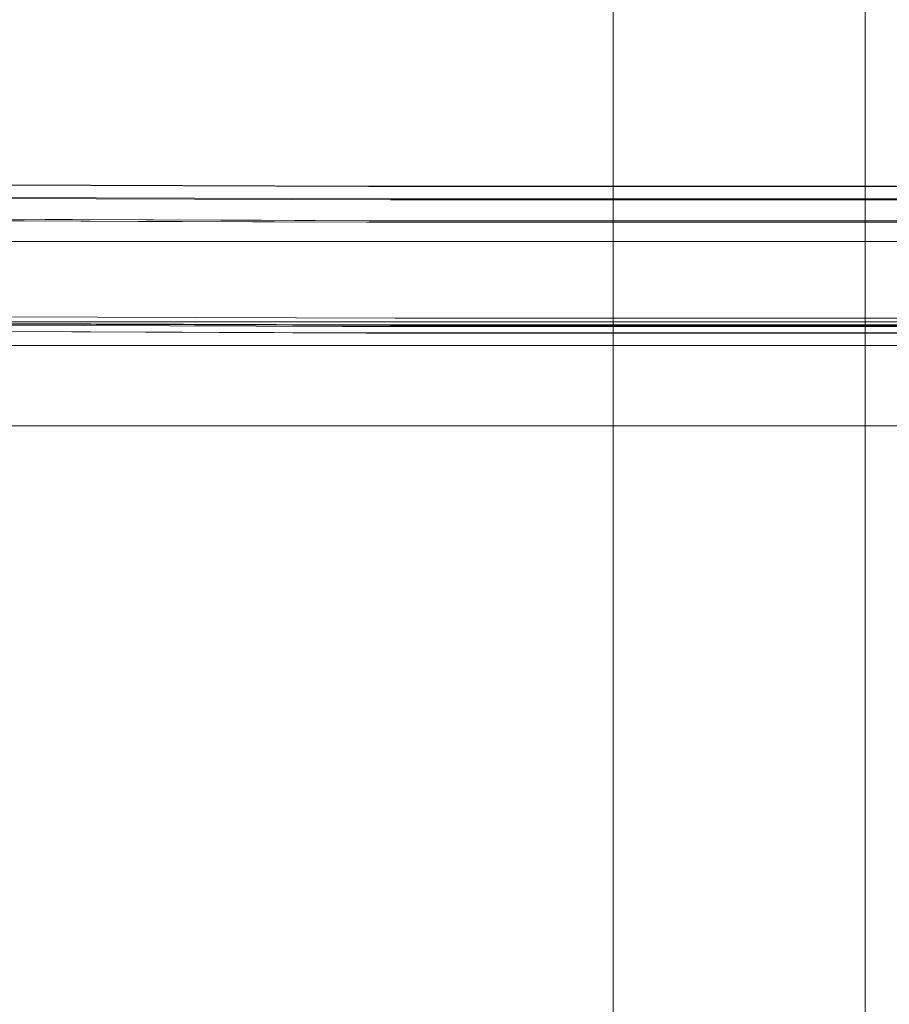
# Model space of a CAD drawing. Units: inches. Extents: x 0 to 204, y 0 to 264.
# Drawn here: x 92 to 98, y 161 to 168 of the extents above; entities that cross this region are included whole.
import ezdxf

# ---------------------------------------------------------------- set-up
doc = ezdxf.new("R2010")
doc.units = ezdxf.units.IN
doc.header["$MEASUREMENT"] = 0
doc.layers.get('0').update_dxf_attribs({"color": 10})
doc.layers.add('I-FURN', color=30, linetype='Continuous')

# ---------------------------------------------------------------- blocks, each defined once
blk = doc.blocks.new('ARTE-6U-3D')
at = {"lineweight": 18}
for points in [[(-0.875, -9.9784, 7.5692), (0.875, -9.9784, 7.5692), (0.875, 8.2284, 5.5992), (-0.875, 8.2284, 5.5992)], [(-0.875, -10.0591, 6.8235), (-0.875, -9.9784, 7.5692), (-0.875, 8.2284, 5.5992), (-0.875, 8.1477, 4.8535)], [(0.875, -9.9784, 7.5692), (0.875, -10.0591, 6.8235), (0.875, 8.1477, 4.8535), (0.875, 8.2284, 5.5992)], [(0.875, -10.0591, 6.8235), (-0.875, -10.0591, 6.8235), (-0.875, 8.1477, 4.8535), (0.875, 8.1477, 4.8535)], [(-7.75, 3.8579, 16.7494), (7.75, 3.8579, 16.7494), (7.75, 3.137, 16.5427), (-7.75, 3.137, 16.5427)], [(7.75, 3.3005, 18.6933), (7.75, 3.8579, 16.7494), (-7.75, 3.8579, 16.7494), (-7.75, 3.3005, 18.6933)], [(-7.75, 2.5796, 18.4866), (7.75, 2.5796, 18.4866), (7.75, 3.3005, 18.6933), (-7.75, 3.3005, 18.6933)], [(-7.75, 3.137, 16.5427), (7.75, 3.137, 16.5427), (7.75, 2.5796, 18.4866), (-7.75, 2.5796, 18.4866)]]:
    blk.add_3dface(points, dxfattribs=at)
for points, invisible_edges in [([(-2.5729, 4.2399, 21.7875), (-2.5826, 4.2416, 21.2347), (-5.8799, 4.2537, 21.4664)], 13), ([(-5.8799, 4.2537, 21.4664), (-5.8647, 4.252, 22.0197), (-2.5729, 4.2399, 21.7875)], 13), ([(-5.226, 4.2106, 21.241), (-5.7404, 4.2532, 21.4566), (-4.9509, 4.2503, 21.4011)], 13), ([(-3.8561, 4.2446, 21.878), (-5.1394, 4.2494, 21.9685), (-4.7112, 4.2263, 21.9895)], 14), ([(-4.1082, 4.2149, 21.1838), (-4.9509, 4.2503, 21.4011), (-4.1615, 4.2474, 21.3456), (-3.372, 4.2445, 21.2902)], 9), ([(-3.8561, 4.2446, 21.878), (-2.9301, 4.2221, 21.8946), (-2.5729, 4.2399, 21.7875)], 3), ([(-2.5826, 4.2416, 21.2347), (-2.9613, 4.2231, 21.152), (-3.372, 4.2445, 21.2902)], 3), ([(-2.5826, 4.2416, 21.2347), (-1.2913, 4.2416, 21.2347), (-2.1532, 4.2224, 21.1258)], 14), ([(-2.5826, 4.2416, 21.2347), (-2.5729, 4.2399, 21.7875), (0, 4.2399, 21.7875), (0, 4.2416, 21.2347)], 5), ([(-1.2864, 4.2399, 21.7875), (-2.5729, 4.2399, 21.7875), (-2.1394, 4.2217, 21.8646)], 14), ([(-0.6457, 4.2027, 21.0611), (-1.2913, 4.2416, 21.2347), (0, 4.2416, 21.2347)], 13), ([(-0.5644, 4.1932, 21.8859), (0, 4.2399, 21.7875), (-1.2864, 4.2399, 21.7875)], 13), ([(0.5685, 4.1953, 21.0491), (0, 4.2416, 21.2347), (1.2913, 4.2416, 21.2347)], 13), ([(0, 4.2399, 21.7875), (2.5729, 4.2399, 21.7875), (2.5826, 4.2416, 21.2347), (0, 4.2416, 21.2347)], 10), ([(0.6422, 4.2017, 21.8734), (1.2864, 4.2399, 21.7875), (0, 4.2399, 21.7875)], 13), ([(-7.2357, 4.1708, 22.3405), (-2.417, 4.154, 22.0199), (-2.4207, 4.1481, 21.9073), (-7.247, 4.165, 22.2284)], 10), ([(-7.2357, 4.1708, 22.3405), (-7.2132, 4.1529, 22.5671), (-4.2205, 4.1517, 22.2653)], 14), ([(-7.2357, 4.1708, 22.3405), (-4.2205, 4.1517, 22.2653), (-2.417, 4.154, 22.0199)], 3), ([(-1.743, 4.1695, 21.9347), (-2.5687, 4.003, 22.0363), (-1.2844, 4.003, 22.0363)], 13), ([(-2.4207, 4.1481, 21.9073), (-2.4207, 3.2743, 21.9531), (-7.247, 3.2912, 22.2742), (-7.247, 4.165, 22.2284)], 1), ([(-7.1921, 4.0766, 22.7814), (-2.9026, 4.106, 22.3758), (-7.2132, 4.1529, 22.5671)], 3), ([(-5.5532, 4.1406, 22.159), (-6.6306, 4.018, 22.3233), (-5.5678, 4.0141, 22.2482), (-4.818, 4.0113, 22.1953)], 9), ([(-4.9625, 4.0011, 21.1505), (-5.7543, 4.004, 21.2061), (-5.4896, 4.1211, 21.1742)], 14), ([(-4.9625, 4.0011, 21.1505), (-4.4137, 4.1376, 21.1145), (-4.1707, 3.9982, 21.095)], 3), ([(-4.0683, 4.0085, 22.1423), (-3.3185, 4.0057, 22.0893), (-3.8368, 4.1073, 22.0647), (-4.818, 4.0113, 22.1953)], 6), ([(-2.4207, 4.1481, 21.9073), (-2.417, 4.154, 22.0199), (2.4125, 4.154, 22.0198), (2.4162, 4.1481, 21.9071)], 5), ([(2.4162, 4.1481, 21.9071), (2.4162, 3.2743, 21.9529), (-2.4207, 3.2743, 21.9531), (-2.4207, 4.1481, 21.9073)], 5), ([(-0.0023, 4.1418, 22.1658), (2.4125, 4.154, 22.0198), (-2.417, 4.154, 22.0199)], 13), ([(-1.2936, 3.9923, 20.9839), (-1.9404, 3.9923, 20.9839), (-0.9229, 4.1101, 20.9754), (0, 3.9923, 20.9839)], 6), ([(1.2844, 4.003, 22.0363), (1.9265, 4.003, 22.0363), (0.9423, 4.1154, 21.9625), (0, 4.003, 22.0363)], 6), ([(-7.1741, 3.9471, 22.9687), (-4.0084, 4.0051, 22.6325), (-7.1921, 4.0766, 22.7814)], 3), ([(-4.1707, 3.9982, 21.095), (-3.7523, 4.0873, 21.052), (-3.379, 3.9952, 21.0395)], 3), ([(-2.9841, 4.0886, 21.0182), (-2.5872, 3.9923, 20.9839), (-3.379, 3.9952, 21.0395)], 13), ([(-3.3185, 4.0057, 22.0893), (-2.5687, 4.003, 22.0363), (-2.9451, 4.0952, 22.028)], 14), ([(-1.9404, 3.9923, 20.9839), (-2.5872, 3.9923, 20.9839), (-2.9841, 4.0886, 21.0182)], 14), ([(0, 4.003, 22.0363), (-0.7525, 4.1, 21.9686), (-1.2844, 4.003, 22.0363)], 3), ([(0, 3.9923, 20.9839), (0.7916, 4.0987, 20.968), (1.2936, 3.9923, 20.9839)], 3), ([(-7.7489, 4.0113, 21.346), (-2.5872, 3.9923, 20.9839), (-7.75, 3.6268, 21.3448)], 2), ([(-2.5687, 3.2807, 22.0742), (-2.5687, 4.003, 22.0363), (-7.6934, 4.0219, 22.3984), (-7.6934, 3.2997, 22.4363)], 1), ([(-2.588, 3.2234, 20.9816), (-2.5872, 3.9923, 20.9839), (2.5872, 3.9923, 20.9839), (2.588, 3.2234, 20.9816)], 5), ([(2.5687, 4.003, 22.0363), (-2.5687, 4.003, 22.0363), (-2.5687, 3.2807, 22.0742), (2.5687, 3.2807, 22.0742)], 10), ([(-7.1602, 3.7734, 23.1164), (-3.8342, 3.8517, 22.793), (-7.1741, 3.9471, 22.9687)], 3), ([(-7.1602, 3.7734, 23.1164), (-7.1515, 3.5672, 23.2143), (-2.7791, 3.6576, 22.869)], 14), ([(-7.75, 3.6268, 21.3448), (-2.588, 3.2234, 20.9816), (-7.7512, 3.2424, 21.3436)], 1), ([(-7.1486, 3.3426, 23.2558), (-4.1591, 3.493, 22.9958), (-7.1515, 3.5672, 23.2143)], 3), ([(-7.1486, 3.3426, 23.2558), (-2.3879, 3.326, 22.939), (-4.1591, 3.493, 22.9958)], 14), ([(-2.3879, 3.326, 22.939), (2.3834, 3.326, 22.9389), (1.4796, 3.4911, 22.8897)], 14), ([(-2.7548, 3.2687, 21.8462), (-8.2485, 3.2905, 22.2618), (-7.1486, 3.3426, 23.2558), (-2.3849, 3.326, 22.9389)], 10), ([(-8.2485, 3.2905, 22.2618), (-2.7548, 3.2687, 21.8462), (-2.7548, -10.8369, 22.5854), (-8.2485, -10.8151, 23.0011)], 2), ([(-7.7512, 3.2424, 21.3436), (-2.588, 3.2234, 20.9816), (-2.5687, 3.2807, 22.0742), (-7.6934, 3.2997, 22.4363)], 10), ([(-2.5878, 3.2801, 22.0638), (-2.5877, 3.2233, 20.9787), (-7.75, 3.2425, 21.346), (-7.75, 3.2997, 22.4363)], 1), ([(-7.75, -10.9308, 23.1821), (-2.5878, -10.9503, 22.8095), (-2.5878, 3.2801, 22.0638), (-7.75, 3.2997, 22.4363)], 2), ([(-7.1486, 3.3426, 23.2558), (-7.247, 3.2912, 22.2742), (-2.4207, 3.2743, 21.9531), (-2.3879, 3.326, 22.939)], 5), ([(-7.1486, -10.763, 23.995), (-2.3849, -10.7796, 23.6782), (-2.3849, 3.326, 22.9389), (-7.1486, 3.3426, 23.2558)], 2), ([(-2.3849, 3.326, 22.9389), (2.3893, 3.326, 22.9391), (2.7548, 3.2687, 21.8462), (-2.7548, 3.2687, 21.8462)], 10), ([(2.588, 3.2234, 20.9816), (2.5687, 3.2807, 22.0742), (-2.5687, 3.2807, 22.0742), (-2.588, 3.2234, 20.9816)], 5), ([(2.3834, 3.326, 22.9389), (-2.3879, 3.326, 22.939), (-2.4207, 3.2743, 21.9531), (2.4162, 3.2743, 21.9529)], 10), ([(-2.3849, -10.7796, 23.6782), (2.3893, -10.7796, 23.6783), (2.3893, 3.326, 22.9391), (-2.3849, 3.326, 22.9389)], 10), ([(-7.75, 3.2425, 21.346), (-2.5877, 3.2233, 20.9787), (-2.5877, -11.0072, 21.7245), (-7.75, -10.988, 22.0918)], 2), ([(2.7548, -10.8369, 22.5854), (-2.7548, -10.8369, 22.5854), (-2.7548, 3.2687, 21.8462), (2.7548, 3.2687, 21.8462)], 10), ([(2.5878, 3.2801, 22.0638), (2.5877, 3.2233, 20.9787), (-2.5877, 3.2233, 20.9787), (-2.5878, 3.2801, 22.0638)], 5), ([(-2.5878, -10.9503, 22.8095), (2.5878, -10.9503, 22.8095), (2.5878, 3.2801, 22.0638), (-2.5878, 3.2801, 22.0638)], 10), ([(2.5877, -11.0072, 21.7245), (-2.5877, -11.0072, 21.7245), (-2.5877, 3.2233, 20.9787), (2.5877, 3.2233, 20.9787)], 10)]:
    blk.add_3dface(points, dxfattribs=dict(at, invisible_edges=invisible_edges))

msp = doc.modelspace()

# ---------------------------------------------------------------- linework, layer by layer
at = {"lineweight": 18, "invisible_edges": 15}
for points in [[(92.24562, 167.98485, 31.26799), (91.45395, 167.81133, 31.23701), (91.52857, 167.81086, 31.33307)], [(91.52857, 167.81086, 31.33307), (92.547, 167.96942, 31.29838), (92.24562, 167.98485, 31.26799)], [(92.547, 167.96942, 31.29838), (91.52857, 167.81086, 31.33307), (91.75263, 167.77526, 31.3127)], [(91.75263, 167.77526, 31.3127), (92.55203, 167.82989, 31.23298), (92.547, 167.96942, 31.29838)], [(92.42568, 167.86522, 31.14497), (91.78681, 167.81259, 31.14078), (92.56379, 167.98075, 31.11645)], [(91.78681, 167.81259, 31.14078), (92.06635, 167.92546, 31.21202), (92.56379, 167.98075, 31.11645)], [(91.1669, 167.72148, 31.16279), (92.06635, 167.92546, 31.21202), (91.78681, 167.81259, 31.14078)], [(92.42568, 167.86522, 31.14497), (92.0962, 167.74494, 31.25159), (91.78681, 167.81259, 31.14078)], [(91.1669, 167.72148, 31.16279), (91.78681, 167.81259, 31.14078), (90.908, 167.59856, 31.20771)], [(91.60398, 167.6532, 31.27168), (90.908, 167.59856, 31.20771), (91.78681, 167.81259, 31.14078)], [(91.05722, 167.66349, 31.34786), (91.75263, 167.77526, 31.3127), (91.52857, 167.81086, 31.33307)], [(91.05722, 167.66349, 31.34786), (91.4948, 167.63285, 31.27614), (91.75263, 167.77526, 31.3127)], [(91.24528, 166.63648, 22.07612), (91.17181, 166.56443, 22.159), (91.90035, 166.58524, 22.08855)], [(92.3114, 166.56143, 21.11453), (91.23542, 166.54493, 21.17425), (91.49902, 166.63445, 21.24102)], [(92.01386, 166.65016, 21.98953), (91.58566, 166.67319, 21.96849), (91.24528, 166.63648, 22.07612)], [(92.01386, 166.65016, 21.98953), (91.24528, 166.63648, 22.07612), (91.90035, 166.58524, 22.08855)], [(91.77411, 166.67411, 21.40112), (92.6168, 166.63869, 21.18377), (91.49902, 166.63445, 21.24102)], [(91.49902, 166.63445, 21.24102), (92.6168, 166.63869, 21.18377), (92.3114, 166.56143, 21.11453)], [(92.62639, 166.61234, 22.01312), (92.01386, 166.65016, 21.98953), (91.90035, 166.58524, 22.08855)], [(92.01386, 166.65016, 21.98953), (92.62639, 166.61234, 22.01312), (92.86891, 166.66844, 21.87797)], [(93.35154, 166.59451, 21.08965), (92.3114, 166.56143, 21.11453), (92.6168, 166.63869, 21.18377)], [(92.6168, 166.63869, 21.18377), (93.353, 166.6683, 21.29017), (93.76375, 166.64693, 21.15202)], [(93.76375, 166.64693, 21.15202), (93.35154, 166.59451, 21.08965), (92.6168, 166.63869, 21.18377)], [(92.86891, 166.66844, 21.87797), (92.62639, 166.61234, 22.01312), (93.79491, 166.6459, 21.89463)], [(92.62639, 166.61234, 22.01312), (93.40202, 166.59649, 21.98939), (93.79491, 166.6459, 21.89463)], [(93.76375, 166.64693, 21.15202), (94.16645, 166.59225, 21.05634), (93.35154, 166.59451, 21.08965)], [(93.79491, 166.6459, 21.89463), (93.40202, 166.59649, 21.98939), (94.19188, 166.59471, 21.95777)], [(94.57188, 166.6462, 21.12578), (93.76375, 166.64693, 21.15202), (94.14245, 166.66539, 21.2347)], [(94.57188, 166.6462, 21.12578), (94.16645, 166.59225, 21.05634), (93.76375, 166.64693, 21.15202)], [(93.79491, 166.6459, 21.89463), (94.5857, 166.6455, 21.86457), (94.15216, 166.6637, 21.78746)], [(94.5857, 166.6455, 21.86457), (93.79491, 166.6459, 21.89463), (94.19188, 166.59471, 21.95777)], [(94.16645, 166.59225, 21.05634), (94.57188, 166.6462, 21.12578), (94.98169, 166.59128, 21.03284)], [(94.5857, 166.6455, 21.86457), (94.19188, 166.59471, 21.95777), (94.98203, 166.59337, 21.93472)], [(95.31377, 166.64308, 21.10264), (94.57188, 166.6462, 21.12578), (95.43375, 166.66539, 21.2347)], [(95.31377, 166.64308, 21.10264), (94.98169, 166.59128, 21.03284), (94.57188, 166.6462, 21.12578)], [(95.30458, 166.64228, 21.85264), (95.4386, 166.6637, 21.78746), (94.5857, 166.6455, 21.86457)], [(95.30458, 166.64228, 21.85264), (94.5857, 166.6455, 21.86457), (94.98203, 166.59337, 21.93472)], [(96.07931, 166.62651, 21.06112), (94.98169, 166.59128, 21.03284), (95.31377, 166.64308, 21.10264)], [(94.98203, 166.59337, 21.93472), (96.16064, 166.61699, 21.88588), (95.30458, 166.64228, 21.85264)], [(96.16064, 166.61699, 21.88588), (95.4386, 166.6637, 21.78746), (95.30458, 166.64228, 21.85264)], [(95.43375, 166.66539, 21.2347), (96.07931, 166.62651, 21.06112), (95.31377, 166.64308, 21.10264)], [(97.29353, 166.61911, 21.04913), (96.07931, 166.62651, 21.06112), (96.72505, 166.66539, 21.2347)], [(96.16064, 166.61699, 21.88588), (97.36728, 166.6255, 21.87342), (96.72505, 166.6637, 21.78746)], [(97.29353, 166.61911, 21.04913), (98.01635, 166.66539, 21.2347), (98.13632, 166.64308, 21.10264)], [(98.46841, 166.59128, 21.03284), (97.29353, 166.61911, 21.04913), (98.13632, 166.64308, 21.10264)], [(97.36728, 166.6255, 21.87342), (98.33138, 166.64586, 21.84809), (98.01149, 166.6637, 21.78746)], [(98.45489, 166.59335, 21.93441), (98.33138, 166.64586, 21.84809), (97.36728, 166.6255, 21.87342)], [(92.50453, 166.57555, 22.26528), (89.51189, 166.57669, 22.56713), (93.8224, 166.52982, 22.37584)], [(91.17181, 166.56443, 22.159), (91.90703, 166.43511, 22.19527), (91.90035, 166.58524, 22.08855)], [(92.3114, 166.56143, 21.11453), (91.76256, 166.42489, 21.15055), (91.23542, 166.54493, 21.17425)], [(91.90035, 166.58524, 22.08855), (92.88829, 166.53109, 22.06472), (92.62639, 166.61234, 22.01312)], [(91.90703, 166.43511, 22.19527), (92.88829, 166.53109, 22.06472), (91.90035, 166.58524, 22.08855)], [(93.35154, 166.59451, 21.08965), (92.97273, 166.51113, 21.05196), (92.3114, 166.56143, 21.11453)], [(92.55431, 166.42198, 21.09501), (92.3114, 166.56143, 21.11453), (92.97273, 166.51113, 21.05196)], [(92.50453, 166.57555, 22.26528), (96.7228, 166.56565, 22.16579), (94.30808, 166.57787, 22.01992)], [(96.7228, 166.56565, 22.16579), (92.50453, 166.57555, 22.26528), (93.8224, 166.52982, 22.37584)], [(93.40202, 166.59649, 21.98939), (92.62639, 166.61234, 22.01312), (92.88829, 166.53109, 22.06472)], [(93.40202, 166.59649, 21.98939), (92.88829, 166.53109, 22.06472), (93.77998, 166.51901, 22.02801)], [(93.35154, 166.59451, 21.08965), (93.74098, 166.51239, 21.01817), (92.97273, 166.51113, 21.05196)], [(94.16645, 166.59225, 21.05634), (93.74098, 166.51239, 21.01817), (93.35154, 166.59451, 21.08965)], [(94.19188, 166.59471, 21.95777), (93.40202, 166.59649, 21.98939), (93.77998, 166.51901, 22.02801)], [(94.16645, 166.59225, 21.05634), (94.78464, 166.41616, 20.98393), (93.74098, 166.51239, 21.01817)], [(93.77998, 166.51901, 22.02801), (94.15632, 166.42678, 22.03635), (94.19188, 166.59471, 21.95777)], [(96.7228, 166.51127, 22.35818), (96.7228, 166.56565, 22.16579), (93.8224, 166.52982, 22.37584)], [(94.98203, 166.59337, 21.93472), (94.19188, 166.59471, 21.95777), (94.15632, 166.42678, 22.03635)], [(94.78464, 166.41616, 20.98393), (94.16645, 166.59225, 21.05634), (94.98169, 166.59128, 21.03284)], [(95.80217, 166.5339, 20.97539), (94.78464, 166.41616, 20.98393), (94.98169, 166.59128, 21.03284)], [(95.80217, 166.5339, 20.97539), (94.98169, 166.59128, 21.03284), (96.07931, 166.62651, 21.06112)], [(94.98203, 166.59337, 21.93472), (95.97256, 166.52382, 21.96864), (96.16064, 166.61699, 21.88588)], [(95.44068, 166.42678, 22.03635), (95.97256, 166.52382, 21.96864), (94.98203, 166.59337, 21.93472)], [(96.07931, 166.62651, 21.06112), (96.63703, 166.5634, 20.98897), (95.80217, 166.5339, 20.97539)], [(96.72505, 166.41616, 20.98393), (95.80217, 166.5339, 20.97539), (96.63703, 166.5634, 20.98897)], [(95.97256, 166.52382, 21.96864), (96.82109, 166.56204, 21.94092), (96.16064, 166.61699, 21.88588)], [(95.97256, 166.52382, 21.96864), (96.72505, 166.42678, 22.03635), (96.82109, 166.56204, 21.94092)], [(96.63703, 166.5634, 20.98897), (96.07931, 166.62651, 21.06112), (97.29353, 166.61911, 21.04913)], [(96.82109, 166.56204, 21.94092), (97.36728, 166.6255, 21.87342), (96.16064, 166.61699, 21.88588)], [(97.51667, 166.52254, 20.96803), (96.63703, 166.5634, 20.98897), (97.29353, 166.61911, 21.04913)], [(97.51667, 166.52254, 20.96803), (96.72505, 166.41616, 20.98393), (96.63703, 166.5634, 20.98897)], [(96.7228, 166.56565, 22.16579), (100.94107, 166.57554, 22.26502), (99.13751, 166.57786, 22.01977)], [(99.62321, 166.52981, 22.37565), (100.94107, 166.57554, 22.26502), (96.7228, 166.56565, 22.16579)], [(96.7228, 166.56565, 22.16579), (96.7228, 166.51127, 22.35818), (99.62321, 166.52981, 22.37565)], [(96.72505, 166.42678, 22.03635), (97.66733, 166.53924, 21.96247), (96.82109, 166.56204, 21.94092)], [(97.66733, 166.53924, 21.96247), (97.36728, 166.6255, 21.87342), (96.82109, 166.56204, 21.94092)], [(98.46841, 166.59128, 21.03284), (97.51667, 166.52254, 20.96803), (97.29353, 166.61911, 21.04913)], [(97.66733, 166.53924, 21.96247), (98.45489, 166.59335, 21.93441), (97.36728, 166.6255, 21.87342)], [(98.01866, 166.41616, 20.98393), (97.51667, 166.52254, 20.96803), (98.46841, 166.59128, 21.03284)], [(97.66733, 166.53924, 21.96247), (98.65159, 166.42678, 22.03635), (98.45489, 166.59335, 21.93441)], [(93.8224, 166.52982, 22.37584), (89.53291, 166.50039, 22.7814), (92.71669, 166.42891, 22.6325)], [(92.71669, 166.42891, 22.6325), (96.72281, 166.42307, 22.52115), (93.8224, 166.52982, 22.37584)], [(93.77998, 166.51901, 22.02801), (92.88829, 166.53109, 22.06472), (93.40656, 166.42956, 22.08932)], [(92.97273, 166.51113, 21.05196), (93.74098, 166.51239, 21.01817), (93.34607, 166.41907, 21.03947)], [(96.7228, 166.51127, 22.35818), (93.8224, 166.52982, 22.37584), (96.72281, 166.42307, 22.52115)], [(96.72281, 166.42307, 22.52115), (99.62321, 166.52981, 22.37565), (96.7228, 166.51127, 22.35818)], [(96.72281, 166.42307, 22.52115), (100.71142, 166.42884, 22.63127), (99.62321, 166.52981, 22.37565)], [(89.55096, 166.37096, 22.96875), (92.89089, 166.27558, 22.793), (92.71669, 166.42891, 22.6325)], [(96.72281, 166.42307, 22.52115), (92.71669, 166.42891, 22.6325), (92.89089, 166.27558, 22.793)], [(100.71142, 166.42884, 22.63127), (96.72281, 166.42307, 22.52115), (100.33042, 166.27496, 22.78117)], [(94.13709, 165.64725, 20.98158), (88.975, 166.05068, 21.34482), (94.13783, 166.41616, 20.98393)], [(96.72281, 166.42307, 22.52115), (92.89089, 166.27558, 22.793), (96.32139, 166.22146, 22.73082)], [(96.72281, 166.42307, 22.52115), (96.32139, 166.22146, 22.73082), (100.33042, 166.27496, 22.78117)], [(89.56481, 166.19723, 23.1164), (93.94592, 166.08147, 22.86902), (92.89089, 166.27558, 22.793)], [(96.32139, 166.22146, 22.73082), (92.89089, 166.27558, 22.793), (93.94592, 166.08147, 22.86902)], [(93.94592, 166.08147, 22.86902), (98.69817, 166.08008, 22.84238), (96.32139, 166.22146, 22.73082)], [(98.69817, 166.08008, 22.84238), (100.33042, 166.27496, 22.78117), (96.32139, 166.22146, 22.73082)], [(92.56598, 165.91685, 22.99575), (93.94592, 166.08147, 22.86902), (89.57352, 165.99104, 23.21431)], [(91.24528, 166.02121, 28.07612), (91.17181, 165.94916, 28.159), (91.90035, 165.96997, 28.08855)], [(92.3114, 165.94616, 27.11453), (91.23542, 165.92966, 27.17425), (91.49902, 166.01918, 27.24102)], [(92.01386, 166.03489, 27.98953), (91.58566, 166.05792, 27.96849), (91.24528, 166.02121, 28.07612)], [(92.01386, 166.03489, 27.98953), (91.24528, 166.02121, 28.07612), (91.90035, 165.96997, 28.08855)], [(91.77411, 166.05884, 27.40112), (92.6168, 166.02342, 27.18377), (91.49902, 166.01918, 27.24102)], [(91.49902, 166.01918, 27.24102), (92.6168, 166.02342, 27.18377), (92.3114, 165.94616, 27.11453)], [(92.62639, 165.99707, 28.01312), (92.01386, 166.03489, 27.98953), (91.90035, 165.96997, 28.08855)], [(92.01386, 166.03489, 27.98953), (92.62639, 165.99707, 28.01312), (92.86891, 166.05317, 27.87797)], [(93.35154, 165.97924, 27.08965), (92.3114, 165.94616, 27.11453), (92.6168, 166.02342, 27.18377)], [(92.56598, 165.91685, 22.99575), (95.38029, 165.93523, 22.88164), (93.94592, 166.08147, 22.86902)], [(92.6168, 166.02342, 27.18377), (93.353, 166.05303, 27.29017), (93.76375, 166.03166, 27.15202)], [(93.76375, 166.03166, 27.15202), (93.35154, 165.97924, 27.08965), (92.6168, 166.02342, 27.18377)], [(92.86891, 166.05317, 27.87797), (92.62639, 165.99707, 28.01312), (93.79491, 166.03063, 27.89463)], [(92.62639, 165.99707, 28.01312), (93.40202, 165.98122, 27.98939), (93.79491, 166.03063, 27.89463)], [(93.76375, 166.03166, 27.15202), (94.16645, 165.97699, 27.05634), (93.35154, 165.97924, 27.08965)], [(93.79491, 166.03063, 27.89463), (93.40202, 165.98122, 27.98939), (94.19188, 165.97944, 27.95777)], [(94.57188, 166.03093, 27.12578), (93.76375, 166.03166, 27.15202), (94.14245, 166.05012, 27.2347)], [(94.57188, 166.03093, 27.12578), (94.16645, 165.97699, 27.05634), (93.76375, 166.03166, 27.15202)], [(93.79491, 166.03063, 27.89463), (94.5857, 166.03023, 27.86457), (94.15216, 166.04843, 27.78746)], [(94.5857, 166.03023, 27.86457), (93.79491, 166.03063, 27.89463), (94.19188, 165.97944, 27.95777)], [(95.38029, 165.93523, 22.88164), (98.69817, 166.08008, 22.84238), (93.94592, 166.08147, 22.86902)], [(94.16645, 165.97699, 27.05634), (94.57188, 166.03093, 27.12578), (94.98169, 165.97601, 27.03284)], [(94.19188, 165.97944, 27.95777), (94.98203, 165.9781, 27.93472), (94.5857, 166.03023, 27.86457)], [(95.31377, 166.02781, 27.10264), (94.57188, 166.03093, 27.12578), (95.43375, 166.05012, 27.2347)], [(95.31377, 166.02781, 27.10264), (94.98169, 165.97601, 27.03284), (94.57188, 166.03093, 27.12578)], [(95.30458, 166.02701, 27.85264), (95.4386, 166.04843, 27.78746), (94.5857, 166.03023, 27.86457)], [(95.30458, 166.02701, 27.85264), (94.5857, 166.03023, 27.86457), (94.98203, 165.9781, 27.93472)], [(96.07931, 166.01124, 27.06112), (94.98169, 165.97601, 27.03284), (95.31377, 166.02781, 27.10264)], [(94.98203, 165.9781, 27.93472), (96.16064, 166.00172, 27.88588), (95.30458, 166.02701, 27.85264)], [(96.16064, 166.00172, 27.88588), (95.4386, 166.04843, 27.78746), (95.30458, 166.02701, 27.85264)], [(95.43375, 166.05012, 27.2347), (96.07931, 166.01124, 27.06112), (95.31377, 166.02781, 27.10264)], [(98.69817, 166.08008, 22.84238), (95.38029, 165.93523, 22.88164), (98.2046, 165.91495, 22.88966)], [(97.29353, 166.00384, 27.04913), (96.07931, 166.01124, 27.06112), (96.72505, 166.05012, 27.2347)], [(96.16064, 166.00172, 27.88588), (97.36728, 166.01023, 27.87342), (96.72505, 166.04843, 27.78746)], [(97.29353, 166.00384, 27.04913), (98.01635, 166.05012, 27.2347), (98.13632, 166.02781, 27.10264)], [(98.46841, 165.97601, 27.03284), (97.29353, 166.00384, 27.04913), (98.13632, 166.02781, 27.10264)], [(97.36728, 166.01023, 27.87342), (98.33138, 166.03059, 27.84809), (98.01149, 166.04843, 27.78746)], [(98.45489, 165.97809, 27.93441), (98.33138, 166.03059, 27.84809), (97.36728, 166.01023, 27.87342)], [(92.50453, 165.96028, 28.26528), (89.51189, 165.96142, 28.56713), (93.8224, 165.91455, 28.37584)], [(91.17181, 165.94916, 28.159), (91.90703, 165.81984, 28.19527), (91.90035, 165.96997, 28.08855)], [(92.3114, 165.94616, 27.11453), (91.76256, 165.80962, 27.15055), (91.23542, 165.92966, 27.17425)], [(91.90035, 165.96997, 28.08855), (92.88829, 165.91582, 28.06472), (92.62639, 165.99707, 28.01312)], [(91.90703, 165.81984, 28.19527), (92.88829, 165.91582, 28.06472), (91.90035, 165.96997, 28.08855)], [(93.35154, 165.97924, 27.08965), (92.97273, 165.89586, 27.05196), (92.3114, 165.94616, 27.11453)], [(92.55431, 165.80671, 27.09501), (92.3114, 165.94616, 27.11453), (92.97273, 165.89586, 27.05196)], [(92.50453, 165.96028, 28.26528), (96.7228, 165.95038, 28.16579), (94.30808, 165.9626, 28.01992)], [(96.7228, 165.95038, 28.16579), (92.50453, 165.96028, 28.26528), (93.8224, 165.91455, 28.37584)], [(93.40202, 165.98122, 27.98939), (92.62639, 165.99707, 28.01312), (92.88829, 165.91582, 28.06472)], [(92.88829, 165.91582, 28.06472), (93.77998, 165.90374, 28.02801), (93.40202, 165.98122, 27.98939)], [(93.35154, 165.97924, 27.08965), (93.74098, 165.89712, 27.01817), (92.97273, 165.89586, 27.05196)], [(94.16645, 165.97699, 27.05634), (93.74098, 165.89712, 27.01817), (93.35154, 165.97924, 27.08965)], [(94.19188, 165.97944, 27.95777), (93.40202, 165.98122, 27.98939), (93.77998, 165.90374, 28.02801)], [(94.16645, 165.97699, 27.05634), (94.78464, 165.80089, 26.98393), (93.74098, 165.89712, 27.01817)], [(94.15632, 165.81151, 28.03635), (94.19188, 165.97944, 27.95777), (93.77998, 165.90374, 28.02801)], [(96.7228, 165.896, 28.35818), (96.7228, 165.95038, 28.16579), (93.8224, 165.91455, 28.37584)], [(94.19188, 165.97944, 27.95777), (94.15632, 165.81151, 28.03635), (94.98203, 165.9781, 27.93472)], [(94.78464, 165.80089, 26.98393), (94.16645, 165.97699, 27.05634), (94.98169, 165.97601, 27.03284)], [(95.80217, 165.91863, 26.97539), (94.78464, 165.80089, 26.98393), (94.98169, 165.97601, 27.03284)], [(95.80217, 165.91863, 26.97539), (94.98169, 165.97601, 27.03284), (96.07931, 166.01124, 27.06112)], [(94.98203, 165.9781, 27.93472), (95.97256, 165.90855, 27.96864), (96.16064, 166.00172, 27.88588)], [(95.44068, 165.81151, 28.03635), (95.97256, 165.90855, 27.96864), (94.98203, 165.9781, 27.93472)], [(96.07931, 166.01124, 27.06112), (96.63703, 165.94813, 26.98897), (95.80217, 165.91863, 26.97539)], [(96.72505, 165.80089, 26.98393), (95.80217, 165.91863, 26.97539), (96.63703, 165.94813, 26.98897)], [(95.97256, 165.90855, 27.96864), (96.82109, 165.94677, 27.94092), (96.16064, 166.00172, 27.88588)], [(95.97256, 165.90855, 27.96864), (96.72505, 165.81151, 28.03635), (96.82109, 165.94677, 27.94092)], [(96.63703, 165.94813, 26.98897), (96.07931, 166.01124, 27.06112), (97.29353, 166.00384, 27.04913)], [(96.82109, 165.94677, 27.94092), (97.36728, 166.01023, 27.87342), (96.16064, 166.00172, 27.88588)], [(97.51667, 165.90727, 26.96803), (96.63703, 165.94813, 26.98897), (97.29353, 166.00384, 27.04913)], [(97.51667, 165.90727, 26.96803), (96.72505, 165.80089, 26.98393), (96.63703, 165.94813, 26.98897)], [(96.7228, 165.95038, 28.16579), (100.94107, 165.96027, 28.26502), (99.13751, 165.96259, 28.01977)], [(99.62321, 165.91454, 28.37565), (100.94107, 165.96027, 28.26502), (96.7228, 165.95038, 28.16579)], [(96.7228, 165.95038, 28.16579), (96.7228, 165.896, 28.35818), (99.62321, 165.91454, 28.37565)], [(96.72505, 165.81151, 28.03635), (97.66733, 165.92397, 27.96247), (96.82109, 165.94677, 27.94092)], [(97.66733, 165.92397, 27.96247), (97.36728, 166.01023, 27.87342), (96.82109, 165.94677, 27.94092)], [(98.46841, 165.97601, 27.03284), (97.51667, 165.90727, 26.96803), (97.29353, 166.00384, 27.04913)], [(97.66733, 165.92397, 27.96247), (98.45489, 165.97809, 27.93441), (97.36728, 166.01023, 27.87342)], [(98.01866, 165.80089, 26.98393), (97.51667, 165.90727, 26.96803), (98.46841, 165.97601, 27.03284)], [(97.66733, 165.92397, 27.96247), (98.65159, 165.81151, 28.03635), (98.45489, 165.97809, 27.93441)], [(93.8224, 165.91455, 28.37584), (89.53291, 165.88512, 28.7814), (92.71669, 165.81364, 28.6325)], [(94.33719, 165.74983, 22.93903), (95.38029, 165.93523, 22.88164), (92.56598, 165.91685, 22.99575)], [(92.71669, 165.81364, 28.6325), (96.72281, 165.8078, 28.52115), (93.8224, 165.91455, 28.37584)], [(93.77998, 165.90374, 28.02801), (92.88829, 165.91582, 28.06472), (93.40656, 165.81429, 28.08932)], [(92.97273, 165.89586, 27.05196), (93.74098, 165.89712, 27.01817), (93.34607, 165.8038, 27.03947)], [(96.7228, 165.896, 28.35818), (93.8224, 165.91455, 28.37584), (96.72281, 165.8078, 28.52115)], [(95.38029, 165.93523, 22.88164), (94.33719, 165.74983, 22.93903), (98.2046, 165.91495, 22.88966)], [(96.72281, 165.8078, 28.52115), (99.62321, 165.91454, 28.37565), (96.7228, 165.896, 28.35818)], [(96.72281, 165.8078, 28.52115), (100.71142, 165.81357, 28.63127), (99.62321, 165.91454, 28.37565)], [(89.55096, 165.75569, 28.96875), (92.89089, 165.66031, 28.793), (92.71669, 165.81364, 28.6325)], [(96.72281, 165.8078, 28.52115), (92.71669, 165.81364, 28.6325), (92.89089, 165.66031, 28.793)], [(100.71142, 165.81357, 28.63127), (96.72281, 165.8078, 28.52115), (100.33042, 165.65969, 28.78117)], [(94.13709, 165.03198, 26.98158), (88.975, 165.43541, 27.34482), (94.13783, 165.80089, 26.98393)], [(96.72281, 165.8078, 28.52115), (92.89089, 165.66031, 28.793), (96.32139, 165.60619, 28.73082)], [(96.72281, 165.8078, 28.52115), (96.32139, 165.60619, 28.73082), (100.33042, 165.65969, 28.78117)], [(89.56481, 165.58196, 29.1164), (93.94592, 165.4662, 28.86902), (92.89089, 165.66031, 28.793)], [(96.32139, 165.60619, 28.73082), (92.89089, 165.66031, 28.793), (93.94592, 165.4662, 28.86902)], [(93.94592, 165.4662, 28.86902), (98.69817, 165.46481, 28.84238), (96.32139, 165.60619, 28.73082)], [(98.69817, 165.46481, 28.84238), (100.33042, 165.65969, 28.78117), (96.32139, 165.60619, 28.73082)], [(92.56598, 165.30158, 28.99575), (93.94592, 165.4662, 28.86902), (89.57352, 165.37577, 29.21431)], [(92.56598, 165.30158, 28.99575), (95.38029, 165.31996, 28.88164), (93.94592, 165.4662, 28.86902)], [(95.38029, 165.31996, 28.88164), (98.69817, 165.46481, 28.84238), (93.94592, 165.4662, 28.86902)], [(98.69817, 165.46481, 28.84238), (95.38029, 165.31996, 28.88164), (98.2046, 165.29968, 28.88966)], [(94.33719, 165.13456, 28.93903), (95.38029, 165.31996, 28.88164), (92.56598, 165.30158, 28.99575)], [(95.38029, 165.31996, 28.88164), (94.33719, 165.13456, 28.93903), (98.2046, 165.29968, 28.88966)]]:
    msp.add_3dface(points, dxfattribs=at)
at = {"layer": 'I-FURN', "lineweight": 18, "invisible_edges": 15}
for points in [[(90.93887, 167.75102, 18.71127), (91.73906, 168.01781, 18.74391), (90.93117, 167.89266, 18.77595)], [(92.39842, 166.23544, 14.95696), (91.46877, 166.23629, 15.01292), (91.97099, 166.26562, 15.14574)], [(91.46877, 166.23629, 15.01292), (92.39842, 166.23544, 14.95696), (92.31877, 166.16991, 14.87917)], [(91.46877, 166.23629, 15.01292), (92.31877, 166.16991, 14.87917), (91.6091, 166.14146, 14.90345)], [(91.52413, 166.13592, 15.89754), (92.36357, 166.20827, 15.77695), (91.64637, 166.22792, 15.79791)], [(92.36672, 166.26234, 15.66836), (91.64637, 166.22792, 15.79791), (92.36357, 166.20827, 15.77695)], [(92.31877, 166.16991, 14.87917), (92.39842, 166.23544, 14.95696), (93.06952, 166.1794, 14.84825)], [(93.5006, 166.23871, 15.6591), (93.09157, 166.25931, 15.61053), (92.36357, 166.20827, 15.77695)], [(93.09797, 166.19271, 15.75273), (93.5006, 166.23871, 15.6591), (92.36357, 166.20827, 15.77695)], [(92.39842, 166.23544, 14.95696), (92.88822, 166.2618, 15.07284), (93.34595, 166.24071, 14.92486)], [(92.39842, 166.23544, 14.95696), (93.34595, 166.24071, 14.92486), (93.06952, 166.1794, 14.84825)], [(93.34595, 166.24071, 14.92486), (93.92106, 166.16689, 14.80174), (93.06952, 166.1794, 14.84825)], [(93.5006, 166.23871, 15.6591), (93.09797, 166.19271, 15.75273), (93.79256, 166.18512, 15.72777)], [(93.34595, 166.24071, 14.92486), (93.80545, 166.25798, 14.99993), (94.19624, 166.23511, 14.88186)], [(93.92106, 166.16689, 14.80174), (93.34595, 166.24071, 14.92486), (94.19624, 166.23511, 14.88186)], [(94.54357, 166.25628, 15.55269), (93.5006, 166.23871, 15.6591), (94.47182, 166.19844, 15.68731)], [(94.47182, 166.19844, 15.68731), (93.5006, 166.23871, 15.6591), (93.79256, 166.18512, 15.72777)], [(94.19624, 166.23511, 14.88186), (94.76124, 166.18345, 14.79098), (93.92106, 166.16689, 14.80174)], [(94.19624, 166.23511, 14.88186), (94.53535, 166.25798, 14.99993), (94.9385, 166.2387, 14.87135)], [(94.19624, 166.23511, 14.88186), (94.9385, 166.2387, 14.87135), (94.76124, 166.18345, 14.79098)], [(95.1654, 166.19871, 15.66766), (94.54357, 166.25628, 15.55269), (94.47182, 166.19844, 15.68731)], [(94.76124, 166.18345, 14.79098), (94.9385, 166.2387, 14.87135), (95.995, 166.21301, 14.806)], [(95.995, 166.21301, 14.806), (94.9385, 166.2387, 14.87135), (95.26525, 166.25798, 14.99993)], [(95.64037, 166.23745, 15.59068), (95.27073, 166.25628, 15.55269), (95.1654, 166.19871, 15.66766)], [(95.64037, 166.23745, 15.59068), (95.1654, 166.19871, 15.66766), (95.84397, 166.18461, 15.67172)], [(96.91384, 166.22773, 15.60434), (95.99789, 166.25628, 15.55269), (95.64037, 166.23745, 15.59068)], [(96.91384, 166.22773, 15.60434), (95.64037, 166.23745, 15.59068), (95.84397, 166.18461, 15.67172)], [(96.63747, 166.15961, 15.68915), (96.91384, 166.22773, 15.60434), (95.84397, 166.18461, 15.67172)], [(95.995, 166.21301, 14.806), (95.99515, 166.25798, 14.99993), (96.81525, 166.22779, 14.82802)], [(95.995, 166.21301, 14.806), (96.81525, 166.22779, 14.82802), (96.58247, 166.13453, 14.72761)], [(96.58247, 166.13453, 14.72761), (96.81525, 166.22779, 14.82802), (97.45513, 166.18245, 14.76864)], [(97.45181, 166.17598, 15.67857), (96.91384, 166.22773, 15.60434), (96.63747, 166.15961, 15.68915)], [(96.81525, 166.22779, 14.82802), (97.45495, 166.25798, 14.99993), (97.45513, 166.18245, 14.76864)], [(97.45221, 166.25628, 15.55269), (96.91384, 166.22773, 15.60434), (97.7316, 166.23556, 15.59424)], [(97.45181, 166.17598, 15.67857), (97.7316, 166.23556, 15.59424), (96.91384, 166.22773, 15.60434)], [(98.17403, 166.18865, 15.67696), (97.7316, 166.23556, 15.59424), (97.45181, 166.17598, 15.67857)], [(97.45495, 166.25798, 14.99993), (98.17905, 166.19569, 14.7931), (97.45513, 166.18245, 14.76864)], [(97.7316, 166.23556, 15.59424), (98.54096, 166.23634, 15.61), (98.17936, 166.25628, 15.55269)], [(97.7316, 166.23556, 15.59424), (98.17403, 166.18865, 15.67696), (98.54096, 166.23634, 15.61)], [(88.5149, 166.18018, 16.54045), (92.23624, 166.17467, 16.14528), (90.48466, 166.19025, 16.16295)], [(92.23624, 166.17467, 16.14528), (88.5149, 166.18018, 16.54045), (93.2374, 166.12908, 16.26836)], [(91.52413, 166.13592, 15.89754), (92.42471, 166.12869, 15.841), (92.36357, 166.20827, 15.77695)], [(92.34241, 166.0148, 14.86483), (91.6091, 166.14146, 14.90345), (92.31877, 166.16991, 14.87917)], [(93.97451, 166.17639, 15.89846), (92.23624, 166.17467, 16.14528), (94.94321, 166.16143, 16.07315)], [(94.94321, 166.16143, 16.07315), (92.23624, 166.17467, 16.14528), (93.2374, 166.12908, 16.26836)], [(93.07131, 166.01177, 14.807), (92.31877, 166.16991, 14.87917), (93.06952, 166.1794, 14.84825)], [(92.36357, 166.20827, 15.77695), (92.42471, 166.12869, 15.841), (93.09797, 166.19271, 15.75273)], [(92.42471, 166.12869, 15.841), (93.36105, 166.10761, 15.80073), (93.09797, 166.19271, 15.75273)], [(93.92106, 166.16689, 14.80174), (93.07131, 166.01177, 14.807), (93.06952, 166.1794, 14.84825)], [(93.36105, 166.10761, 15.80073), (93.79256, 166.18512, 15.72777), (93.09797, 166.19271, 15.75273)], [(93.2374, 166.12908, 16.26836), (96.60469, 166.11375, 16.2136), (94.94321, 166.16143, 16.07315)], [(93.36105, 166.10761, 15.80073), (94.16366, 166.11753, 15.76261), (93.79256, 166.18512, 15.72777)], [(94.47182, 166.19844, 15.68731), (93.79256, 166.18512, 15.72777), (94.16366, 166.11753, 15.76261)], [(94.53143, 166.00874, 14.74917), (93.92106, 166.16689, 14.80174), (94.76124, 166.18345, 14.79098)], [(94.16366, 166.11753, 15.76261), (95.01481, 166.12666, 15.73211), (94.47182, 166.19844, 15.68731)], [(95.1654, 166.19871, 15.66766), (94.47182, 166.19844, 15.68731), (95.01481, 166.12666, 15.73211)], [(95.6431, 166.12279, 14.72849), (94.76124, 166.18345, 14.79098), (95.995, 166.21301, 14.806)], [(94.76124, 166.18345, 14.79098), (95.6431, 166.12279, 14.72849), (95.26264, 166.00874, 14.74917)], [(97.73541, 166.16344, 16.04241), (96.72505, 166.17639, 15.89846), (94.94321, 166.16143, 16.07315)], [(97.73541, 166.16344, 16.04241), (94.94321, 166.16143, 16.07315), (96.60469, 166.11375, 16.2136)], [(95.1654, 166.19871, 15.66766), (95.01481, 166.12666, 15.73211), (95.84397, 166.18461, 15.67172)], [(95.01481, 166.12666, 15.73211), (95.99907, 166.01937, 15.80159), (95.84397, 166.18461, 15.67172)], [(96.58247, 166.13453, 14.72761), (95.6431, 166.12279, 14.72849), (95.995, 166.21301, 14.806)], [(95.99907, 166.01937, 15.80159), (96.63747, 166.15961, 15.68915), (95.84397, 166.18461, 15.67172)], [(97.45625, 166.00874, 14.74917), (96.58247, 166.13453, 14.72761), (97.45513, 166.18245, 14.76864)], [(96.60469, 166.11375, 16.2136), (100.21269, 166.12908, 16.26836), (97.73541, 166.16344, 16.04241)], [(96.63747, 166.15961, 15.68915), (97.45103, 166.01937, 15.80159), (97.45181, 166.17598, 15.67857)], [(97.45103, 166.01937, 15.80159), (98.50306, 166.11139, 15.74167), (97.45181, 166.17598, 15.67857)], [(98.50306, 166.11139, 15.74167), (98.17403, 166.18865, 15.67696), (97.45181, 166.17598, 15.67857)], [(98.17905, 166.19569, 14.7931), (98.41055, 166.11926, 14.73766), (97.45513, 166.18245, 14.76864)], [(98.41055, 166.11926, 14.73766), (97.45625, 166.00874, 14.74917), (97.45513, 166.18245, 14.76864)], [(97.73541, 166.16344, 16.04241), (101.21386, 166.17467, 16.14528), (99.47558, 166.17639, 15.89846)], [(100.21269, 166.12908, 16.26836), (101.21386, 166.17467, 16.14528), (97.73541, 166.16344, 16.04241)], [(93.2374, 166.12908, 16.26836), (88.53882, 166.10386, 16.75441), (91.73736, 166.03001, 16.5603)], [(92.42471, 166.12869, 15.841), (91.52413, 166.13592, 15.89754), (91.98844, 166.02704, 15.94804)], [(91.73736, 166.03001, 16.5603), (94.23679, 166.0607, 16.37115), (93.2374, 166.12908, 16.26836)], [(92.42471, 166.12869, 15.841), (92.90478, 166.02321, 15.87481), (93.36105, 166.10761, 15.80073)], [(93.2374, 166.12908, 16.26836), (94.23679, 166.0607, 16.37115), (96.60469, 166.11375, 16.2136)], [(93.36105, 166.10761, 15.80073), (93.82112, 166.01937, 15.80159), (94.16366, 166.11753, 15.76261)], [(94.5471, 166.01937, 15.80159), (95.01481, 166.12666, 15.73211), (94.16366, 166.11753, 15.76261)], [(96.60469, 166.11375, 16.2136), (94.23679, 166.0607, 16.37115), (96.72505, 166.02097, 16.38783)], [(96.58247, 166.13453, 14.72761), (95.99384, 166.00874, 14.74917), (95.6431, 166.12279, 14.72849)], [(96.60469, 166.11375, 16.2136), (99.23391, 166.06062, 16.37207), (100.21269, 166.12908, 16.26836)], [(96.60469, 166.11375, 16.2136), (96.72505, 166.02097, 16.38783), (99.23391, 166.06062, 16.37207)], [(88.55937, 165.97442, 16.94149), (92.11754, 165.87586, 16.70507), (91.73736, 166.03001, 16.5603)], [(94.23679, 166.0607, 16.37115), (91.73736, 166.03001, 16.5603), (94.23233, 165.96202, 16.50991)], [(94.23233, 165.96202, 16.50991), (91.73736, 166.03001, 16.5603), (92.11754, 165.87586, 16.70507)], [(94.23679, 166.0607, 16.37115), (94.23233, 165.96202, 16.50991), (96.72505, 166.02097, 16.38783)], [(97.26637, 165.84956, 16.57512), (96.72505, 166.02097, 16.38783), (94.23233, 165.96202, 16.50991)], [(96.72505, 166.02097, 16.38783), (99.21777, 165.96202, 16.50991), (99.23391, 166.06062, 16.37207)], [(97.26637, 165.84956, 16.57512), (99.21777, 165.96202, 16.50991), (96.72505, 166.02097, 16.38783)], [(94.23233, 165.96202, 16.50991), (92.11754, 165.87586, 16.70507), (94.66813, 165.84549, 16.60687)], [(94.23233, 165.96202, 16.50991), (94.66813, 165.84549, 16.60687), (97.26637, 165.84956, 16.57512)], [(101.33256, 165.87586, 16.70507), (99.21777, 165.96202, 16.50991), (97.26637, 165.84956, 16.57512)], [(90.95598, 165.66955, 16.92259), (92.11754, 165.87586, 16.70507), (88.57514, 165.80068, 17.08894)], [(92.11754, 165.87586, 16.70507), (90.95598, 165.66955, 16.92259), (93.74361, 165.6798, 16.74381)], [(92.11754, 165.87586, 16.70507), (93.74361, 165.6798, 16.74381), (94.66813, 165.84549, 16.60687)], [(96.72505, 165.6774, 16.68159), (94.66813, 165.84549, 16.60687), (93.74361, 165.6798, 16.74381)], [(94.66813, 165.84549, 16.60687), (96.72505, 165.6774, 16.68159), (97.26637, 165.84956, 16.57512)], [(99.70649, 165.6798, 16.74381), (97.26637, 165.84956, 16.57512), (96.72505, 165.6774, 16.68159)], [(97.26637, 165.84956, 16.57512), (99.70649, 165.6798, 16.74381), (101.33256, 165.87586, 16.70507)], [(92.27958, 165.51782, 16.87907), (93.74361, 165.6798, 16.74381), (90.95598, 165.66955, 16.92259)], [(93.74361, 165.6798, 16.74381), (92.27958, 165.51782, 16.87907), (95.15309, 165.50986, 16.75907)], [(96.72505, 165.6774, 16.68159), (93.74361, 165.6798, 16.74381), (95.15309, 165.50986, 16.75907)], [(95.15309, 165.50986, 16.75907), (98.0238, 165.52035, 16.75089), (96.72505, 165.6774, 16.68159)], [(96.72505, 165.6774, 16.68159), (98.0238, 165.52035, 16.75089), (99.70649, 165.6798, 16.74381)], [(88.58505, 165.59448, 17.18671), (92.27958, 165.51782, 16.87907), (90.95598, 165.66955, 16.92259)], [(90.55983, 165.36204, 17.07873), (92.27958, 165.51782, 16.87907), (88.58505, 165.59448, 17.18671)], [(95.15309, 165.50986, 16.75907), (92.27958, 165.51782, 16.87907), (94.00765, 165.34835, 16.81742)], [(98.0238, 165.52035, 16.75089), (95.15309, 165.50986, 16.75907), (96.72505, 165.34835, 16.81742)]]:
    msp.add_3dface(points, dxfattribs=at)

# ---------------------------------------------------------------- block references
msp.add_blockref('ARTE-6U-3D', (96.72505, 162.42383))

doc.saveas('drawing.dxf')
